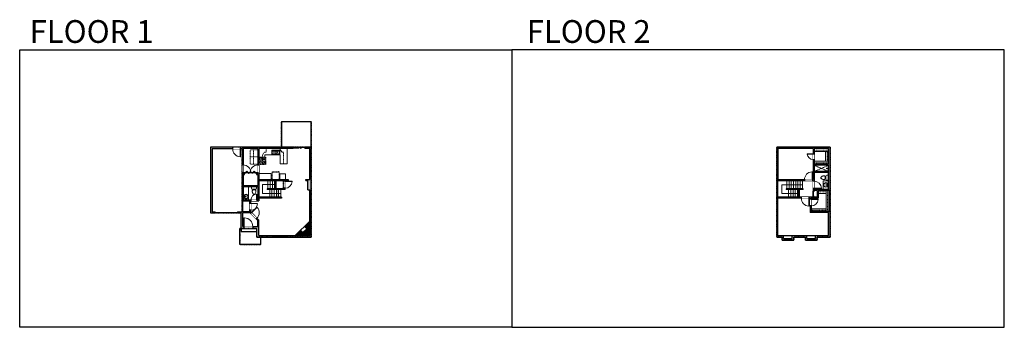
# Model space of a CAD drawing. Units: inches. Extents: x 124 to 4124, y -2728 to -1480.
import ezdxf

# ---------------------------------------------------------------- set-up
doc = ezdxf.new("R2010")
doc.units = ezdxf.units.IN
doc.linetypes.add('Dash', pattern=[0.23622, 0.11811, -0.11811])
doc.layers.get('0').update_dxf_attribs({"color": 255})
doc.layers.get('Defpoints').update_dxf_attribs({"color": 6, "linetype": 'Dash'})
for name, color, linetype, lineweight in [('A-DOOR&WINDOWS', 4, 'Continuous', 9), ('A-OBJECT', 2, 'Continuous', 9), ('A-STAIRS', 1, 'Continuous', 15)]:
    doc.layers.add(name, color=color, linetype=linetype, lineweight=lineweight)
doc.layers.add('A-WALL', color=252, linetype='Continuous')
doc.styles.get("Standard").update_dxf_attribs({"font": 'arial.ttf'})

# ---------------------------------------------------------------- blocks, each defined once
blk = doc.blocks.new('*U170')
blk.add_wipeout([(0, 30), (0, -195), (991, -195), (991, 30)]).dxf.layer = 'A-DOOR&WINDOWS'
at = {"color": 0, "linetype": 'ByBlock', "lineweight": -2, "transparency": 33554687}
blk.add_lwpolyline([(51, 989), (0, 989), (0, 0), (51, 0)], close=True, dxfattribs=at)
blk.add_arc((0, 0), 991, 0, 86.82115, dxfattribs=at)
at = {"layer": 'A-WALL', "transparency": 33554687}
for points in [[(0, 0), (0, -165)], [(991, 0), (991, -165)]]:
    blk.add_lwpolyline(points, dxfattribs=at)
blk = doc.blocks.new('*U76')
at = {"layer": 'A-OBJECT', "linetype": 'ByBlock', "lineweight": -2}
for p, q in [((-10, 162), (-10, 51)), ((10, 162), (10, 51))]:
    blk.add_line(p, q, dxfattribs=at)
for centre, radius, start, end in [((0, 0), 241, 90, 270), ((0, 0), 201, 165.30711, 14.69289), ((-95, 19), 105, 120.79274, 162.19039), ((0, -318), 452, 91.20673, 109.20864), ((-51, 162), 12.7, 360, 180), ((-51, 162), 12.7, 180, 360), ((0, 0), 20.6, 360, 180), ((0, 162), 9.52, 360, 180), ((0, 51), 9.52, 180, 360), ((0, 0), 241, 270, 90), ((0, -318), 452, 70.79136, 88.79327), ((51, 162), 12.7, 0, 180), ((51, 162), 12.7, 180, 360), ((95, 19), 105, 17.80961, 59.20726), ((0, 0), 20.6, 180, 360)]:
    blk.add_arc(centre, radius, start, end, dxfattribs=at)
blk = doc.blocks.new('blocks$0$Toilet-Domestic-2D - Toilet-Domestic-2D-1228486-SUBSTRUCTURE Copy 1')
at = {"layer": 'A-OBJECT', "color": 0, "linetype": 'ByBlock', "lineweight": -2}
for p, q in [((-253, 0), (-253, 196)), ((-186, 545), (-190, 495)), ((-190, 495), (-188, 469)), ((-188, 469), (-184, 444)), ((-172, 596), (-186, 545)), ((-184, 444), (-177, 418)), ((-177, 418), (-163, 393)), ((-154, 647), (-172, 596)), ((-163, 393), (-132, 368)), ((-159, 291), (159, 291)), ((-130, 698), (-154, 647)), ((-132, 368), (-97, 355)), ((-123, 291), (-132, 368)), ((-95, 749), (-130, 698)), ((-97, 355), (-25, 342)), ((-70, 774), (-95, 749)), ((-48, 787), (-70, 774)), ((-13, 799), (-48, 787)), ((-25, 342), (25, 342)), ((13, 799), (-13, 799)), ((48, 787), (13, 799)), ((25, 342), (97, 355)), ((70, 774), (48, 787)), ((95, 749), (70, 774)), ((130, 698), (95, 749)), ((97, 355), (132, 368)), ((123, 291), (132, 368)), ((154, 647), (130, 698)), ((132, 368), (163, 393)), ((172, 596), (154, 647)), ((163, 393), (177, 418)), ((186, 545), (172, 596)), ((177, 418), (184, 444)), ((184, 444), (188, 469)), ((190, 495), (186, 545)), ((188, 469), (190, 495)), ((253, 196), (253, 0))]:
    blk.add_line(p, q, dxfattribs=at)
blk.add_lwpolyline([(253, 0), (-253, 0)], dxfattribs=at)
for centre, start, end in [((-159, 196), 90, 180), ((159, 196), 0, 90)]:
    blk.add_arc(centre, 94.6, start, end, dxfattribs=at)
blk = doc.blocks.new('blocks$0$Sink Kitchen-Double - 42_ x 21_-1225552-SUBSTRUCTURE Copy 1')
at = {"layer": 'A-OBJECT', "color": 0, "linetype": 'ByBlock', "lineweight": -2}
for p, q in [((533.4, 0), (-533.4, 0)), ((-533.4, 0), (-533.4, -533.4)), ((533.4, -533.4), (533.4, 0)), ((-533.4, -533.4), (533.4, -533.4)), ((-495.3, -165.1), (-495.3, -444.5)), ((-69.85, -114.3), (-444.5, -114.3)), ((-444.5, -495.3), (-69.85, -495.3)), ((-19.05, -165.1), (-19.05, -444.5)), ((-12.7, -57.15), (-12.7, -254)), ((12.7, -57.15), (12.7, -254)), ((19.05, -165.1), (19.05, -444.5)), ((444.5, -114.3), (69.85, -114.3)), ((69.85, -495.3), (444.5, -495.3)), ((495.3, -444.5), (495.3, -165.1))]:
    blk.add_line(p, q, dxfattribs=at)
for centre, radius, start, end in [((-444.5, -165.1), 50.8, 90, 180), ((-444.5, -444.5), 50.8, 180, 270), ((-247.65, -304.8), 25.4, 0, 180), ((-247.65, -304.8), 25.4, 180, 0), ((-101.6, -57.15), 25.4, 0, 180), ((-101.6, -57.15), 25.4, 180, 0), ((-69.85, -165.1), 50.8, 0, 90), ((-69.85, -444.5), 50.8, 270, 0), ((0, -57.15), 12.7, 0, 180), ((0, -254), 12.7, 180, 0), ((69.85, -165.1), 50.8, 90, 180), ((69.85, -444.5), 50.8, 180, 270), ((101.6, -57.15), 25.4, 0, 180), ((101.6, -57.15), 25.4, 180, 0), ((247.65, -304.8), 25.4, 0, 180), ((247.65, -304.8), 25.4, 180, 0), ((444.5, -165.1), 50.8, 0, 90), ((444.5, -444.5), 50.8, 270, 0)]:
    blk.add_arc(centre, radius, start, end, dxfattribs=at)
blk = doc.blocks.new('*U227')
at = {"layer": 'A-OBJECT', "color": 0, "linetype": 'ByBlock', "lineweight": -2}
for p, q in [((384, 54), (-295, 54)), ((-295, 54), (-295, -601)), ((384, 54), (384, -601)), ((-295, -543), (384, -543)), ((-295, -601), (384, -601))]:
    blk.add_line(p, q, dxfattribs=at)
at = {"layer": 'A-OBJECT', "color": 252, "linetype": 'Continuous', "lineweight": -2}
for p, q in [((-184, -58), (-226, -17)), ((-184, -194), (-226, -236)), ((-167, -340), (-199, -309)), ((-167, -442), (-199, -473)), ((-66, -340), (-35, -309)), ((-66, -442), (-35, -473)), ((-49, -58), (-7, -17)), ((-49, -194), (-7, -236)), ((149, -75), (118, -44)), ((149, -177), (118, -208)), ((155, -340), (124, -309)), ((155, -442), (124, -473)), ((251, -75), (282, -44)), ((251, -177), (282, -208)), ((257, -340), (288, -309)), ((257, -442), (288, -473))]:
    blk.add_line(p, q, dxfattribs=at)
at = {"layer": 'A-OBJECT', "color": 0, "linetype": 'Continuous', "lineweight": -2}
for p, q in [((-117, -126), (-117, -126)), ((-117, -391), (-117, -391)), ((200, -126), (200, -126)), ((206, -391), (206, -391))]:
    blk.add_line(p, q, dxfattribs=at)
for centre, radius in [((-117, -126), 121), ((-117, -391), 91), ((200, -126), 91), ((206, -391), 91), ((150, -572), 23.4), ((208, -572), 23.4), ((267, -572), 23.4), ((326, -572), 23.4)]:
    blk.add_circle(centre, radius, dxfattribs=at)
at = {"layer": 'A-OBJECT', "color": 250, "linetype": 'Continuous', "lineweight": -2}
for centre, radius in [((-117, -126), 107), ((-117, -391), 80.2), ((200, -126), 80.2), ((206, -391), 80.2)]:
    blk.add_circle(centre, radius, dxfattribs=at)
blk = doc.blocks.new('*U80')
at = {"layer": 'A-OBJECT', "linetype": 'Dash'}
for p, q in [((0, -13), (29.1, -13)), ((29.1, -13), (58.2, -13))]:
    blk.add_line(p, q, dxfattribs=at)
at = {"layer": 'A-OBJECT', "color": 0, "linetype": 'ByBlock', "lineweight": -2, "transparency": 33554687}
for points in [[(0, -31.3), (0, 0), (29.1, 0), (29.1, -31.3)], [(29.1, -31.3), (29.1, 0), (58.2, 0), (58.2, -31.3)]]:
    blk.add_lwpolyline(points, close=True, dxfattribs=at)
blk = doc.blocks.new('*U228')
blk.add_wipeout([(0, 30), (0, -360), (1486, -360), (1486, 30)]).dxf.layer = 'A-DOOR&WINDOWS'
at = {"color": 0, "linetype": 'ByBlock', "lineweight": -2, "transparency": 33554687}
blk.add_lwpolyline([(51, 1485), (0, 1485), (0, 0), (51, 0)], close=True, dxfattribs=at)
blk.add_arc((0, 0), 1486, 0, 86.82115, dxfattribs=at)
at = {"layer": 'A-WALL', "transparency": 33554687}
for points in [[(0, 0), (0, -330)], [(1486, 0), (1486, -330)]]:
    blk.add_lwpolyline(points, dxfattribs=at)
blk = doc.blocks.new('*U172')
blk.add_wipeout([(0, 30), (0, -195), (1321, -195), (1321, 30)]).dxf.layer = 'A-DOOR&WINDOWS'
at = {"color": 0, "linetype": 'ByBlock', "lineweight": -2, "transparency": 33554687}
blk.add_lwpolyline([(51, 1319), (0, 1319), (0, 0), (51, 0)], close=True, dxfattribs=at)
blk.add_arc((0, 0), 1321, 0, 86.82115, dxfattribs=at)
at = {"layer": 'A-WALL', "transparency": 33554687}
for points in [[(0, 0), (0, -165)], [(1321, 0), (1321, -165)]]:
    blk.add_lwpolyline(points, dxfattribs=at)
blk = doc.blocks.new('*U173')
blk.add_wipeout([(0, 30), (0, -195), (1156, -195), (1156, 30)]).dxf.layer = 'A-DOOR&WINDOWS'
at = {"color": 0, "linetype": 'ByBlock', "lineweight": -2, "transparency": 33554687}
blk.add_lwpolyline([(51, 1154), (0, 1154), (0, 0), (51, 0)], close=True, dxfattribs=at)
blk.add_arc((0, 0), 1156, 0, 86.82115, dxfattribs=at)
at = {"layer": 'A-WALL', "transparency": 33554687}
for points in [[(0, 0), (0, -165)], [(1156, 0), (1156, -165)]]:
    blk.add_lwpolyline(points, dxfattribs=at)
blk = doc.blocks.new('*U58')
at = {"color": 252}
blk.add_wipeout([(-5, 60), (1, 60), (1, 0), (-5, 0)], dxfattribs=at)
at = {"color": 4}
for points in [[(1, 57), (-1.3, 57), (-1.3, 57), (-2.7, 57), (-2.7, 57), (-5, 57), (-5, 60), (1, 60)], [(1, 3), (-1.3, 3), (-1.3, 3), (-2.7, 3), (-2.7, 3), (-5, 3), (-5, 0), (1, 0)]]:
    blk.add_lwpolyline(points, close=True, dxfattribs=at)
at = {"color": 9}
for points in [[(-5, 3), (-5, 57)], [(1, 3), (1, 57)]]:
    blk.add_lwpolyline(points, dxfattribs=at)
blk.add_lwpolyline([(-2, 3), (-2, 57), (-2, 57), (-2, 3)], close=True, dxfattribs=at)
blk = doc.blocks.new('*U230')
at = {"layer": 'A-OBJECT', "color": 0, "linetype": 'ByBlock', "lineweight": -2, "ltscale": 0.8}
for p, q in [((437, -669), (1163, -669)), ((1126, -639), (1143, -686)), ((1163, -632), (1163, -682))]:
    blk.add_line(p, q, dxfattribs=at)
blk.add_lwpolyline([(437, -702), (1163, -702), (1163, 118), (437, 118)], close=True, dxfattribs=at)
blk.add_lwpolyline([(538, -702), (538, -736), (504, -736), (504, -702)], dxfattribs=at)
for centre, radius in [((1144, -632), 19), ((1144, -632), 3), ((1153, -682), 10), ((1153, -682), 3)]:
    blk.add_circle(centre, radius, dxfattribs=at)
blk = doc.blocks.new('*U56')
at = {"color": 252}
blk.add_wipeout([(-5, 42), (1, 42), (1, 0), (-5, 0)], dxfattribs=at)
at = {"color": 4}
for points in [[(1, 39), (-1.3, 39), (-1.3, 39), (-2.7, 39), (-2.7, 39), (-5, 39), (-5, 42), (1, 42)], [(1, 3), (-1.3, 3), (-1.3, 3), (-2.7, 3), (-2.7, 3), (-5, 3), (-5, 0), (1, 0)]]:
    blk.add_lwpolyline(points, close=True, dxfattribs=at)
at = {"color": 9}
for points in [[(-5, 3), (-5, 39)], [(1, 3), (1, 39)]]:
    blk.add_lwpolyline(points, dxfattribs=at)
blk.add_lwpolyline([(-2, 3), (-2, 39), (-2, 39), (-2, 3)], close=True, dxfattribs=at)
blk = doc.blocks.new('*U51')
at = {"color": 252}
blk.add_wipeout([(-5, 36), (1, 36), (1, 0), (-5, 0)], dxfattribs=at)
at = {"color": 4}
for points in [[(1, 33), (-1.3, 33), (-1.3, 33), (-2.7, 33), (-2.7, 33), (-5, 33), (-5, 36), (1, 36)], [(1, 3), (-1.3, 3), (-1.3, 3), (-2.7, 3), (-2.7, 3), (-5, 3), (-5, 0), (1, 0)]]:
    blk.add_lwpolyline(points, close=True, dxfattribs=at)
at = {"color": 9}
for points in [[(-5, 3), (-5, 33)], [(1, 3), (1, 33)]]:
    blk.add_lwpolyline(points, dxfattribs=at)
blk.add_lwpolyline([(-2, 3), (-2, 33), (-2, 33), (-2, 3)], close=True, dxfattribs=at)
blk = doc.blocks.new('*U233')
at = {"color": 0, "linetype": 'ByBlock', "lineweight": -2, "transparency": 33554687}
for points in [[(9902.2, -29.8), (9905.5, -29.8)], [(9902.2, -70), (9905.5, -70)]]:
    blk.add_lwpolyline(points, dxfattribs=at)
for points in [[(9905.5, -45), (9912.6, -37.9), (9905, -30.3), (9905.5, -29.8), (9913.6, -37.9), (9906, -45.5)], [(9905.5, -54.8), (9912.6, -61.9), (9905, -69.5), (9905.5, -70), (9913.6, -61.9), (9906, -54.3)]]:
    blk.add_lwpolyline(points, close=True, dxfattribs=at)
blk = doc.blocks.new('*U234')
blk.add_wipeout([(0, 30), (0, -319), (1321, -319), (1321, 30)]).dxf.layer = 'A-DOOR&WINDOWS'
at = {"color": 0, "linetype": 'ByBlock', "lineweight": -2, "transparency": 33554687}
blk.add_lwpolyline([(51, 1319), (0, 1319), (0, 0), (51, 0)], close=True, dxfattribs=at)
blk.add_arc((0, 0), 1321, 0, 86.82115, dxfattribs=at)
at = {"layer": 'A-WALL', "transparency": 33554687}
for points in [[(0, 0), (0, -289)], [(1321, 0), (1321, -289)]]:
    blk.add_lwpolyline(points, dxfattribs=at)
blk = doc.blocks.new('*U74')
at = {"layer": 'A-DOOR&WINDOWS', "color": 0, "linetype": 'ByBlock', "lineweight": -2, "transparency": 33554687}
for points in [[(3, 0), (0, 0), (0, 4), (3, 4)], [(93, 2), (93, 0), (3, 0), (3, 2)], [(96, 0), (93, 0), (93, 4), (96, 4)]]:
    blk.add_lwpolyline(points, close=True, dxfattribs=at)
at = {"layer": 'A-WALL', "color": 0, "linetype": 'ByBlock', "lineweight": -2, "transparency": 33554687}
blk.add_line((0, 4), (0, 0), dxfattribs=at)
blk = doc.blocks.new('*U168')
blk.add_wipeout([(0, 30), (0, -195), (1238, -195), (1238, 30)]).dxf.layer = 'A-DOOR&WINDOWS'
at = {"color": 0, "linetype": 'ByBlock', "lineweight": -2, "transparency": 33554687}
blk.add_lwpolyline([(51, 1237), (0, 1237), (0, 0), (51, 0)], close=True, dxfattribs=at)
blk.add_arc((0, 0), 1238, 0, 86.82115, dxfattribs=at)
at = {"layer": 'A-WALL', "transparency": 33554687}
for points in [[(0, 0), (0, -165)], [(1238, 0), (1238, -165)]]:
    blk.add_lwpolyline(points, dxfattribs=at)
blk = doc.blocks.new('*U235')
at = {"layer": 'A-OBJECT', "color": 0, "linetype": 'ByBlock', "lineweight": -2, "transparency": 33554687}
blk.add_lwpolyline([(0, 0), (84, 0), (84, -17.1), (0, -17.1)], close=True, dxfattribs=at)
at = {"layer": 'A-OBJECT', "color": 0, "linetype": 'Dash', "lineweight": -2, "transparency": 33554687}
blk.add_lwpolyline([(84, -8.5), (0, -8.5)], dxfattribs=at)
blk = doc.blocks.new('*U236')
at = {"layer": 'A-OBJECT', "color": 0, "linetype": 'ByBlock', "lineweight": -2, "transparency": 33554687}
blk.add_lwpolyline([(0, 0), (56.2, 0), (56.2, -17.1), (0, -17.1)], close=True, dxfattribs=at)
at = {"layer": 'A-OBJECT', "color": 0, "linetype": 'Dash', "lineweight": -2, "transparency": 33554687}
blk.add_lwpolyline([(56.2, -8.5), (0, -8.5)], dxfattribs=at)
blk = doc.blocks.new('*U237')
at = {"layer": 'A-OBJECT', "color": 0, "linetype": 'ByBlock', "lineweight": -2, "transparency": 33554687}
blk.add_lwpolyline([(0, 0), (122.6, 0), (122.6, -17.1), (0, -17.1)], close=True, dxfattribs=at)
at = {"layer": 'A-OBJECT', "color": 0, "linetype": 'Dash', "lineweight": -2, "transparency": 33554687}
blk.add_lwpolyline([(122.6, -8.5), (0, -8.5)], dxfattribs=at)
blk = doc.blocks.new('*U238')
at = {"layer": 'A-OBJECT', "color": 0, "linetype": 'ByBlock', "lineweight": -2, "transparency": 33554687}
blk.add_lwpolyline([(0, 0), (86.5, 0), (86.5, -17.1), (0, -17.1)], close=True, dxfattribs=at)
at = {"layer": 'A-OBJECT', "color": 0, "linetype": 'Dash', "lineweight": -2, "transparency": 33554687}
blk.add_lwpolyline([(86.5, -8.5), (0, -8.5)], dxfattribs=at)
blk = doc.blocks.new('*U239')
at = {"layer": 'A-OBJECT', "color": 0, "linetype": 'ByBlock', "lineweight": -2, "transparency": 33554687}
blk.add_lwpolyline([(0, 0), (45.9, 0), (45.9, -17.1), (0, -17.1)], close=True, dxfattribs=at)
at = {"layer": 'A-OBJECT', "color": 0, "linetype": 'Dash', "lineweight": -2, "transparency": 33554687}
blk.add_lwpolyline([(45.9, -8.5), (0, -8.5)], dxfattribs=at)
blk = doc.blocks.new('shower')
at = {"color": 0, "linetype": 'ByBlock', "lineweight": -2, "ltscale": 10, "transparency": 33554687}
for p, q in [((-2, 0), (2, 0)), ((-2, 0), (-2, 0)), ((2, 0), (2, 0)), ((-2, 0), (2, 0)), ((0, -18), (0, 0)), ((0, -18), (0, 0)), ((0, -19), (0, -19))]:
    blk.add_line(p, q, dxfattribs=at)
for radius, start, end in [(2.97, 97.617, 82.383), (0.394, 180, 0)]:
    blk.add_arc((0, -18), radius, start, end, dxfattribs=at)
blk = doc.blocks.new('*U53')
at = {"color": 252}
blk.add_wipeout([(-5, 30), (1, 30), (1, 0), (-5, 0)], dxfattribs=at)
at = {"color": 4}
for points in [[(1, 27), (-1.3, 27), (-1.3, 27), (-2.7, 27), (-2.7, 27), (-5, 27), (-5, 30), (1, 30)], [(1, 3), (-1.3, 3), (-1.3, 3), (-2.7, 3), (-2.7, 3), (-5, 3), (-5, 0), (1, 0)]]:
    blk.add_lwpolyline(points, close=True, dxfattribs=at)
at = {"color": 9}
for points in [[(-5, 3), (-5, 27)], [(1, 3), (1, 27)]]:
    blk.add_lwpolyline(points, dxfattribs=at)
blk.add_lwpolyline([(-2, 3), (-2, 27), (-2, 27), (-2, 3)], close=True, dxfattribs=at)
blk = doc.blocks.new('*U84')
at = {"layer": 'A-DOOR&WINDOWS', "transparency": 33554687}
blk.add_hatch(color=9, dxfattribs=at).paths.add_polyline_path([(14, 12.2), (14, 13.2), (11, 12.7)], flags=0)
at = {"layer": 'A-DOOR&WINDOWS', "color": 9, "transparency": 33554687}
for p, q in [((14, 13.2), (11, 12.7)), ((23, 12.7), (11, 12.7)), ((11, 12.7), (14, 12.2)), ((14, 12.2), (14, 13.2))]:
    blk.add_line(p, q, dxfattribs=at)
at = {"layer": 'A-DOOR&WINDOWS', "color": 0, "linetype": 'ByBlock', "lineweight": -2, "transparency": 33554687}
for points in [[(-53.3, 9.9), (-53.3, 6.6), (0, 6.6), (0, 9.9)], [(0, 6.6), (0, 3.2), (53.3, 3.2), (53.3, 6.6)]]:
    blk.add_lwpolyline(points, close=True, dxfattribs=at)
at = {"layer": 'A-WALL', "transparency": 33554687}
for points in [[(-53.3, 2.1), (-53.3, 11)], [(53.3, 2.1), (53.3, 11)]]:
    blk.add_lwpolyline(points, dxfattribs=at)
blk = doc.blocks.new('*U243')
at = {"color": 0, "linetype": 'ByBlock', "lineweight": -2}
for p, q in [((-22.1, 35.7), (52.6, 35.7)), ((52.6, 0), (0, 0)), ((52.6, 35.7), (52.6, 0))]:
    blk.add_line(p, q, dxfattribs=at)
at = {"color": 0, "linetype": 'ByBlock', "lineweight": -2, "transparency": 33554687}
blk.add_lwpolyline([(3.5, 2.7), (0, 0), (3.5, -2.7)], dxfattribs=at)
blk = doc.blocks.new('*U244')
at = {"color": 0, "linetype": 'ByBlock', "lineweight": -2}
for p, q in [((-16.4, 35.7), (66.4, 35.7)), ((66.4, 0), (0, 0)), ((66.4, 35.7), (66.4, 0))]:
    blk.add_line(p, q, dxfattribs=at)
at = {"color": 0, "linetype": 'ByBlock', "lineweight": -2, "transparency": 33554687}
blk.add_lwpolyline([(3.5, 2.7), (0, 0), (3.5, -2.7)], dxfattribs=at)

msp = doc.modelspace()

# ---------------------------------------------------------------- hatches: boundary and pattern name
at = {"layer": 'A-OBJECT'}
h = msp.add_hatch(dxfattribs=at)
h.set_pattern_fill('ANSI31', color=256)
h.paths.add_polyline_path([(1302.2, -2297.1), (1280.4, -2318.9), (1289.9, -2328.4), (1274.7, -2343.6), (1265.2, -2334.1), (1243.5, -2355.8), (1302.2, -2355.8)])
at = {"layer": 'A-WALL'}
h = msp.add_hatch(color=256, dxfattribs=at)
h.dxf.hatch_style = 1
h.paths.add_polyline_path([(1308.2, -1996.8), (1282.5, -1996.8), (1282.5, -2000.8), (1282.5, -2002.8), (1302.2, -2002.8), (1302.2, -2128.7), (1286, -2128.7), (1286, -2132.7), (1294.1, -2132.7), (1294.1, -2169.6), (1302.2, -2169.6), (1302.2, -2355.8), (1095.9, -2355.8), (1095.9, -2293.3), (1087.8, -2285.2), (1085, -2288), (1091.9, -2294.9), (1091.9, -2319.3), (1071.1, -2319.3), (1071.1, -2327.3), (1087.9, -2327.3), (1087.9, -2361.8), (1308.2, -2361.8)])
h.paths.add_polyline_path([(989.3, -1996.8), (899.5, -1996.8), (899.5, -2263.9), (915.4, -2263.9), (915.4, -2258.9), (905.5, -2258.9), (905.5, -2003.8), (989.3, -2003.8)])
h.paths.add_polyline_path([(1234.5, -1996.8), (1021.3, -1996.8), (1021.3, -2003.8), (1027.4, -2003.8), (1027.4, -2068.7), (1031.4, -2068.7), (1031.4, -2002.8), (1091.9, -2002.8), (1091.9, -2068.7), (1095.9, -2068.7), (1095.9, -2002.8), (1234.5, -2002.8)])
h.paths.add_polyline_path([(1214.6, -2128.7), (1095.9, -2128.7), (1095.9, -2100.7), (1091.9, -2100.7), (1091.9, -2104.3), (1086.1, -2104.3), (1086.1, -2108.3), (1091.9, -2108.3), (1091.9, -2132.7), (1091.9, -2152.5), (1031.4, -2152.5), (1031.4, -2132.7), (1031.4, -2108.3), (1036.9, -2108.3), (1036.9, -2104.3), (1031.4, -2104.3), (1031.4, -2100.7), (1027.4, -2100.7), (1027.4, -2258.9), (1011.4, -2258.9), (1011.4, -2263.9), (1023.2, -2263.9), (1023.2, -2327.3), (1035.1, -2327.3), (1035.1, -2319.3), (1031.2, -2319.3), (1031.2, -2263.9), (1060.9, -2263.9), (1062.4, -2265.4), (1065.2, -2262.5), (1062.5, -2259.9), (1062.5, -2252.8), (1058.5, -2252.8), (1058.5, -2259.9), (1031.2, -2259.9), (1031.2, -2215.2), (1058.5, -2215.2), (1058.5, -2224.8), (1062.5, -2224.8), (1062.5, -2215.2), (1063.6, -2215.2), (1063.6, -2211.2), (1031.4, -2211.2), (1031.4, -2156.5), (1091.9, -2156.5), (1091.9, -2211.2), (1087.6, -2211.2), (1087.6, -2215.2), (1095.9, -2215.2), (1095.9, -2132.7), (1162.6, -2132.7), (1162.6, -2169.3), (1202.4, -2169.3), (1202.4, -2163.3), (1198.4, -2163.3), (1198.4, -2165.3), (1166.6, -2165.3), (1166.6, -2132.7), (1198.4, -2132.7), (1198.4, -2135.3), (1202.4, -2135.3), (1202.4, -2132.7), (1214.6, -2132.7)])
h = msp.add_hatch(color=256, dxfattribs=at)
h.dxf.hatch_style = 1
h.paths.add_polyline_path([(3416.2, -1996.8), (3200, -1996.8), (3200, -2361.8), (3221.4, -2361.8), (3221.4, -2374), (3268.6, -2374), (3268.6, -2361.8), (3316.1, -2361.8), (3316.1, -2374), (3363.3, -2374), (3363.3, -2361.8), (3416.2, -2361.8)])
h.paths.add_polyline_path([(3410.2, -2168.2), (3351.2, -2168.2), (3351.2, -2164.8), (3347.2, -2164.8), (3347.2, -2175.1), (3351.2, -2175.1), (3351.2, -2172.2), (3364, -2172.2), (3364, -2200.2), (3351.2, -2200.2), (3351.2, -2196.4), (3347.2, -2196.4), (3347.2, -2200.2), (3331.6, -2200.2), (3331.6, -2204.2), (3335.4, -2204.2), (3335.4, -2207.5), (3339.4, -2207.5), (3339.4, -2204.2), (3368, -2204.2), (3368, -2172.2), (3412.2, -2172.2), (3412.2, -2258.4), (3339.4, -2258.4), (3339.4, -2235.5), (3335.4, -2235.5), (3335.4, -2262.4), (3410.2, -2262.4), (3410.2, -2355.8), (3357.3, -2355.8), (3357.3, -2368), (3322.1, -2368), (3322.1, -2355.8), (3262.6, -2355.8), (3262.6, -2368), (3227.4, -2368), (3227.4, -2355.8), (3204, -2355.8), (3204, -2204.2), (3299.6, -2204.2), (3299.6, -2200.2), (3204, -2200.2), (3204, -2132.7), (3312.2, -2132.7), (3312.2, -2128.7), (3204, -2128.7), (3204, -2002.8), (3347.2, -2002.8), (3347.2, -2023.4), (3351.2, -2023.4), (3351.2, -2002.8), (3410.2, -2002.8), (3410.2, -2066.3), (3351.2, -2066.3), (3351.2, -2047.4), (3347.2, -2047.4), (3347.2, -2128.7), (3344.2, -2128.7), (3344.2, -2132.7), (3347.2, -2132.7), (3347.2, -2134.8), (3351.2, -2134.8), (3351.2, -2070.3), (3410.2, -2070.3)], flags=16)
h.paths.add_polyline_path([(3410.2, -2098.3), (3351.2, -2098.3), (3351.2, -2095.6), (3410.2, -2095.6)], flags=0)

# ---------------------------------------------------------------- linework, layer by layer
at = {"layer": 'A-OBJECT'}
for p, q in [((1120.1, -2037.5), (1095.9, -2037.5)), ((1125.7, -2017.1), (1118.3, -2017.1)), ((1182.1, -2028.3), (1120.1, -2028.3)), ((1120.1, -2028.3), (1120.1, -2037.5)), ((1182.1, -2064.6), (1182.1, -2028.3)), ((1211.2, -2002.8), (1211.2, -2064.6)), ((1211.2, -2064.6), (1182.1, -2064.6)), ((1302.2, -2297.1), (1243.5, -2355.8))]:
    msp.add_line(p, q, dxfattribs=at)
at = {"layer": 'A-OBJECT', "linetype": 'Dash'}
msp.add_line((1196.3, -2017.1), (1196.3, -2064.6), dxfattribs=at)
at = {"layer": 'A-OBJECT'}
for points in [[(1095.9, -2128.7), (1146.1, -2128.7), (1146.1, -2103.7), (1095.9, -2103.7)], [(3410.2, -2168.2), (3388.6, -2168.2), (3388.6, -2133.2), (3410.2, -2133.2)], [(1265.2, -2334.1), (1280.4, -2318.9), (1289.9, -2328.4), (1274.7, -2343.6)]]:
    msp.add_lwpolyline(points, close=True, dxfattribs=at)
at = {"layer": 'A-STAIRS'}
for p, q in [((1132.7, -2165.3), (1132.7, -2132.7)), ((1141.7, -2165.3), (1141.7, -2132.7)), ((1150.7, -2165.3), (1150.7, -2132.7)), ((1159.7, -2165.3), (1159.7, -2132.7)), ((3240.7, -2165.3), (3240.7, -2132.7)), ((3249.7, -2165.3), (3249.7, -2132.7)), ((3258.7, -2165.3), (3258.7, -2132.7)), ((3267.7, -2165.3), (3267.7, -2132.7)), ((3276.7, -2165.3), (3276.7, -2132.7)), ((3285.7, -2165.3), (3285.7, -2132.7)), ((3294.7, -2165.3), (3294.7, -2132.7)), ((3303.7, -2165.3), (3303.7, -2132.7)), ((1139.7, -2200.2), (1139.7, -2169.3)), ((1148.7, -2200.2), (1148.7, -2169.3)), ((1157.7, -2200.2), (1157.7, -2169.3)), ((1166.7, -2200.2), (1166.7, -2169.3)), ((1175.7, -2200.2), (1175.7, -2169.3)), ((1184.7, -2200.2), (1184.7, -2169.3)), ((3247.7, -2200.2), (3247.7, -2169.3)), ((3256.7, -2200.2), (3256.7, -2169.3)), ((3265.7, -2200.2), (3265.7, -2169.3)), ((3274.7, -2200.2), (3274.7, -2169.3)), ((3283.7, -2200.2), (3283.7, -2169.3))]:
    msp.add_line(p, q, dxfattribs=at)
at = {"layer": 'A-WALL'}
for p, q in [((1188.2, -1892.8), (1308.2, -1892.8)), ((1308.2, -1996.8), (1308.2, -1892.8)), ((899.5, -1996.8), (899.5, -2263.9)), ((1234.5, -1996.8), (899.5, -1996.8)), ((1308.2, -1996.8), (1282.5, -1996.8)), ((1308.2, -2361.8), (1308.2, -1996.8)), ((3416.2, -1996.8), (3200, -1996.8)), ((3200, -1996.8), (3200, -2361.8)), ((3416.2, -2361.8), (3416.2, -1996.8)), ((905.5, -2003.8), (905.5, -2258.9)), ((1027.4, -2003.8), (905.5, -2003.8)), ((1027.4, -2002.8), (1027.4, -2255.9)), ((1031.4, -2002.8), (1031.4, -2104.3)), ((1091.9, -2002.8), (1031.4, -2002.8)), ((1091.9, -2002.8), (1091.9, -2104.3)), ((1095.9, -2002.8), (1095.9, -2128.7)), ((1234.5, -2002.8), (1095.9, -2002.8)), ((1302.2, -2002.8), (1282.5, -2002.8)), ((1302.2, -2128.7), (1302.2, -2002.8)), ((3204, -2002.8), (3204, -2128.7)), ((3347.2, -2002.8), (3204, -2002.8)), ((3347.2, -2002.8), (3347.2, -2128.7)), ((3410.2, -2002.8), (3351.2, -2002.8)), ((3351.2, -2002.8), (3351.2, -2066.3)), ((3410.2, -2066.3), (3410.2, -2002.8)), ((3410.2, -2066.3), (3351.2, -2066.3)), ((3410.2, -2070.3), (3351.2, -2070.3)), ((3351.2, -2070.3), (3351.2, -2168.2)), ((3410.2, -2168.2), (3410.2, -2070.3)), ((1031.4, -2104.3), (1036.9, -2104.3)), ((1031.4, -2108.3), (1036.9, -2108.3)), ((1031.4, -2108.3), (1031.4, -2132.7)), ((1086.1, -2104.3), (1091.9, -2104.3)), ((1086.1, -2108.3), (1091.9, -2108.3)), ((1091.9, -2108.3), (1091.9, -2132.7)), ((1031.4, -2132.7), (1031.4, -2152.5)), ((1031.4, -2152.5), (1091.9, -2152.5)), ((1031.4, -2156.5), (1091.9, -2156.5)), ((1031.4, -2156.5), (1031.4, -2211.2)), ((1091.9, -2132.7), (1091.9, -2152.5)), ((1091.9, -2156.5), (1091.9, -2211.2)), ((1095.9, -2128.7), (1214.6, -2128.7)), ((1095.9, -2132.7), (1162.6, -2132.7)), ((1095.9, -2132.7), (1095.9, -2215.2)), ((1162.6, -2169.3), (1162.6, -2132.7)), ((1166.6, -2165.3), (1166.6, -2132.7)), ((1166.6, -2132.7), (1198.4, -2132.7)), ((1198.4, -2165.3), (1198.4, -2132.7)), ((1202.4, -2169.3), (1202.4, -2132.7)), ((1202.4, -2132.7), (1214.6, -2132.7)), ((1214.6, -2128.7), (1214.6, -2132.7)), ((1286, -2132.7), (1286, -2128.7)), ((1286, -2128.7), (1302.2, -2128.7)), ((1286, -2132.7), (1294.1, -2132.7)), ((1294.1, -2169.6), (1294.1, -2132.7)), ((3204, -2128.7), (3347.2, -2128.7)), ((3204, -2132.7), (3347.2, -2132.7)), ((3204, -2200.2), (3204, -2132.7)), ((3347.2, -2132.7), (3347.2, -2200.2)), ((1129.8, -2165.3), (1129.8, -2169.3)), ((1162.6, -2165.3), (1129.8, -2165.3)), ((1202.4, -2169.3), (1129.8, -2169.3)), ((1198.4, -2165.3), (1166.6, -2165.3)), ((1294.1, -2169.6), (1302.2, -2169.6)), ((1302.2, -2355.8), (1302.2, -2169.6)), ((3306.5, -2165.3), (3237.9, -2165.3)), ((3237.9, -2165.3), (3237.9, -2169.3)), ((3287.3, -2169.3), (3237.9, -2169.3)), ((3287.3, -2169.3), (3287.3, -2200.2)), ((3306.5, -2169.3), (3291.3, -2169.3)), ((3291.3, -2169.3), (3291.3, -2200.2)), ((3306.5, -2169.3), (3306.5, -2165.3)), ((3410.2, -2168.2), (3351.2, -2168.2)), ((3351.2, -2172.2), (3351.2, -2175.1)), ((3364, -2172.2), (3351.2, -2172.2)), ((3351.2, -2196.4), (3351.2, -2200.2)), ((3364, -2172.2), (3364, -2200.2)), ((3412.2, -2172.2), (3368, -2172.2)), ((3368, -2172.2), (3368, -2204.2)), ((3412.2, -2258.4), (3412.2, -2172.2)), ((1031.2, -2215.2), (1058.5, -2215.2)), ((1031.2, -2259.9), (1031.2, -2215.2)), ((1031.4, -2211.2), (1091.9, -2211.2)), ((1062.5, -2215.2), (1095.9, -2215.2)), ((1187.6, -2200.2), (1095.9, -2200.2)), ((1187.6, -2204.2), (1095.9, -2204.2)), ((1187.6, -2200.2), (1187.6, -2204.2)), ((3347.2, -2200.2), (3204, -2200.2)), ((3204, -2355.8), (3204, -2204.2)), ((3335.4, -2204.2), (3204, -2204.2)), ((3335.4, -2204.2), (3335.4, -2262.4)), ((3368, -2204.2), (3339.4, -2204.2)), ((3339.4, -2204.2), (3339.4, -2258.4)), ((3364, -2200.2), (3351.2, -2200.2)), ((899.5, -2263.9), (915.4, -2263.9)), ((905.5, -2258.9), (915.4, -2258.9)), ((915.4, -2258.9), (915.4, -2263.9)), ((1011.4, -2263.9), (1011.4, -2258.9)), ((1011.4, -2258.9), (1027.4, -2258.9)), ((1011.4, -2263.9), (1023.2, -2263.9)), ((1023.2, -2327.3), (1023.2, -2263.9)), ((1058.5, -2259.9), (1031.2, -2259.9)), ((1031.2, -2319.3), (1031.2, -2263.9)), ((1060.9, -2263.9), (1031.2, -2263.9)), ((1060.9, -2263.9), (1091.9, -2294.9)), ((1095.9, -2293.3), (1062.5, -2259.9)), ((3410.2, -2262.4), (3335.4, -2262.4)), ((3412.2, -2258.4), (3339.4, -2258.4)), ((3410.2, -2355.8), (3410.2, -2262.4)), ((1031.2, -2319.3), (1091.9, -2319.3)), ((1091.9, -2319.3), (1091.9, -2294.9)), ((1095.9, -2355.8), (1095.9, -2293.3)), ((1023.2, -2327.3), (1087.9, -2327.3)), ((1023.2, -2327.3), (1023.2, -2338.6)), ((1023.2, -2338.6), (1087.9, -2338.6)), ((1087.9, -2361.8), (1087.9, -2327.3)), ((1095.9, -2355.8), (1302.2, -2355.8)), ((3204, -2355.8), (3227.4, -2355.8)), ((3227.4, -2368), (3227.4, -2355.8)), ((3227.4, -2355.8), (3262.6, -2355.8)), ((3262.6, -2368), (3262.6, -2355.8)), ((3262.6, -2355.8), (3322.1, -2355.8)), ((3322.1, -2368), (3322.1, -2355.8)), ((3322.1, -2355.8), (3357.3, -2355.8)), ((3357.3, -2368), (3357.3, -2355.8)), ((3357.3, -2355.8), (3410.2, -2355.8)), ((1103.9, -2391.4), (1017.9, -2391.4)), ((1087.9, -2361.8), (1308.2, -2361.8)), ((1103.9, -2391.4), (1103.9, -2361.8)), ((3200, -2361.8), (3221.4, -2361.8)), ((3221.4, -2374), (3221.4, -2361.8)), ((3221.4, -2374), (3268.6, -2374)), ((3227.4, -2368), (3262.6, -2368)), ((3268.6, -2361.8), (3316.1, -2361.8)), ((3268.6, -2374), (3268.6, -2361.8)), ((3316.1, -2374), (3316.1, -2361.8)), ((3316.1, -2374), (3363.3, -2374)), ((3322.1, -2368), (3357.3, -2368)), ((3363.3, -2374), (3363.3, -2361.8)), ((3363.3, -2361.8), (3416.2, -2361.8))]:
    msp.add_line(p, q, dxfattribs=at)
for points in [[(1234.5, -2002.8), (1234.5, -1996.8)], [(1282.5, -1996.8), (1282.5, -2002.8)]]:
    msp.add_lwpolyline(points, dxfattribs=at)
msp.add_lwpolyline([(3351.2, -2098.3), (3410.2, -2098.3), (3410.2, -2095.6), (3351.2, -2095.6)], close=True, dxfattribs=at)
at = {"layer": 'Defpoints', "color": 255, "linetype": 'Continuous', "elevation": 0}
for points in [[(124, -1602.6), (2124, -1602.6), (2124, -2727.6), (124, -2727.6)], [(2124, -2727.6), (4124, -2727.6), (4124, -1602.6), (2124, -1602.6)]]:
    msp.add_lwpolyline(points, close=True, dxfattribs=at)

# ---------------------------------------------------------------- block references
at = {"layer": 'A-DOOR&WINDOWS', "transparency": 33554687, "xscale": -0.4506616870520158, "yscale": 0.4506616870520158, "zscale": 0.4506616870520158, "rotation": 180}
msp.add_blockref('*U84', (1258.5, -1995.9), dxfattribs=at)
at = {"layer": 'A-DOOR&WINDOWS', "transparency": 33554687}
msp.add_blockref('*U74', (915.4, -2263.9), dxfattribs=at)
at = {"layer": 'A-OBJECT', "linetype": 'Dash', "rotation": 90}
msp.add_blockref('*U80', (1060.6, -2065.6), dxfattribs=at)
at = {"layer": 'A-OBJECT', "linetype": 'Dash', "xscale": -0.04312251059579213, "yscale": 0.04312251059579213, "zscale": 0.04312251059579213, "rotation": 90}
msp.add_blockref('*U227', (1098.3, -2050.2), dxfattribs=at)
at = {"layer": 'A-OBJECT', "transparency": 33554687, "xscale": 0.03021055810523225, "yscale": 0.03021055810523225, "zscale": 0.03021055810523225}
msp.add_blockref('blocks$0$Sink Kitchen-Double - 42_ x 21_-1225552-SUBSTRUCTURE Copy 1', (1164.8, -2009.1), dxfattribs=at)
at = {"layer": 'A-OBJECT', "xscale": 0.7028431101360503, "yscale": 0.7028431101360503, "zscale": 0.7028431101360503}
for p in [(3351.2, -2002.8), (3351.2, -2054.3)]:
    msp.add_blockref('*U235', p, dxfattribs=at)
at = {"layer": 'A-OBJECT', "xscale": 0.7028431101360503, "yscale": 0.7028431101360503, "zscale": 0.7028431101360503, "rotation": 90}
msp.add_blockref('*U236', (3398.2, -2054.3), dxfattribs=at)
at = {"layer": 'A-OBJECT', "transparency": 33554687}
for name, p, xscale, yscale, zscale, rotation in [('blocks$0$Toilet-Domestic-2D - Toilet-Domestic-2D-1228486-SUBSTRUCTURE Copy 1', (3410.2, -2120.8), 0.03935794656299858, 0.03935794656299858, 0.03935794656299858, 90), ('shower', (3410.2, -2083), 0.3945381065601446, 0.3945381065601446, 0.3945381065601446, 270), ('*U76', (3399.3, -2150.2), 0.03935794656299858, 0.03935794656299858, 0.03935794656299858, 270)]:
    msp.add_blockref(name, p, dxfattribs=dict(at, xscale=xscale, yscale=yscale, zscale=zscale, rotation=rotation))

# ---------------------------------------------------------------- texts
at = {"layer": 'Defpoints', "linetype": 'Continuous', "char_height": 92.408, "width": 623.405, "attachment_point": 7}
for s, insert in [('\\pxqc;FLOOR 1', (104.5, -1573.9, 0)), ('\\pxqc;FLOOR 2', (2124, -1573.9, 0))]:
    msp.add_mtext(s, dxfattribs=dict(at, insert=insert))

# ---------------------------------------------------------------- next in the draw order: block references
at = {"layer": 'A-DOOR&WINDOWS', "transparency": 33554687, "yscale": 0.02422732627077181, "zscale": 0.02422732627077181}
for name, p, xscale, rotation in [('*U234', (1021.3, -2003.8), 0.02422732627077181, 180), ('*U170', (3347.2, -2023.4), -0.02422732627077181, 90), ('*U172', (1091.9, -2100.7), 0.02422732627077181, 89.99999999999999), ('*U173', (1202.4, -2135.3), 0.02422732627077181, 270), ('*U168', (3351.2, -2164.8), -0.02422732627077181, 270), ('*U173', (3339.4, -2207.5), 0.02422732627077181, 270)]:
    msp.add_blockref(name, p, dxfattribs=dict(at, xscale=xscale, rotation=rotation))
at = {"layer": 'A-DOOR&WINDOWS', "transparency": 33554687, "rotation": 270}
for name, p in [('*U51', (1043.5, -2001.8, 0)), ('*U56', (1133.4, -2001.8, 0)), ('*U58', (3244.5, -2001.8, 0)), ('*U58', (1150.7, -2360.8, 0)), ('*U53', (3230.3, -2372.7, 0)), ('*U53', (3325, -2372.7, 0))]:
    msp.add_blockref(name, p, dxfattribs=at)
at = {"layer": 'A-DOOR&WINDOWS', "transparency": 33554687, "yscale": 0.02422732627077181, "zscale": 0.02422732627077181}
for name, p, xscale in [('*U170', (1087.6, -2211.2), -0.02422732627077181), ('*U228', (1035.1, -2319.3), 0.02422732627077181)]:
    msp.add_blockref(name, p, dxfattribs=dict(at, xscale=xscale))

# ---------------------------------------------------------------- next in the draw order: linework, layer by layer
at = {"layer": 'A-OBJECT', "linetype": 'Dash'}
for p, q in [((1118.3, -2017.1), (1110.2, -2028.7)), ((1110.2, -2028.7), (1110.2, -2066.8)), ((1125.7, -2017.1), (1125.7, -2002.8))]:
    msp.add_line(p, q, dxfattribs=at)
at = {"layer": 'A-OBJECT'}
for p, q in [((1182.5, -2008.3), (1182.5, -2002.8)), ((1182.5, -2008.3), (1191, -2017.1)), ((1196.3, -2017.1), (1191, -2017.1)), ((1054, -2156.5), (1054, -2211.2))]:
    msp.add_line(p, q, dxfattribs=at)
msp.add_lwpolyline([(1181, -2128.5), (1204.5, -2128.5), (1204.5, -2104.9), (1181, -2104.9)], close=True, dxfattribs=at)
at = {"layer": 'A-WALL'}
for p, q in [((1188.2, -1892.8), (1188.2, -1996.8)), ((1058.5, -2259.9), (1058.5, -2215.2)), ((1062.5, -2259.9), (1062.5, -2215.2)), ((1017.9, -2391.4), (1017.9, -2327.3)), ((1023.2, -2327.3), (1017.9, -2327.3))]:
    msp.add_line(p, q, dxfattribs=at)
msp.add_lwpolyline([(1086.1, -2104.3), (1086.1, -2108.3)], dxfattribs=at)
at = {"layer": 'Defpoints'}
for points in [[(1188.2, -1996.8), (1188.2, -1892.8), (1308.2, -1892.8), (1308.2, -1996.8), (1188.2, -1996.8)], [(1095.9, -2132.7), (1095.9, -2200.2), (1175.7, -2200.2), (1175.7, -2165.3), (1195.7, -2165.3), (1195.7, -2132.7), (1095.9, -2132.7)], [(1023.2, -2327.3), (1017.9, -2327.3), (1017.9, -2391.4), (1103.9, -2391.4), (1103.9, -2361.8), (1087.9, -2361.8), (1087.9, -2327.3), (1023.2, -2327.3)]]:
    msp.add_lwpolyline(points, dxfattribs=at)

# ---------------------------------------------------------------- next in the draw order: block references
at = {"layer": 'A-DOOR&WINDOWS', "transparency": 33554687, "xscale": -0.02422732627077181, "yscale": 0.02422732627077181, "zscale": 0.02422732627077181, "rotation": 270}
msp.add_blockref('*U172', (1031.4, -2100.7), dxfattribs=at)
at = {"layer": 'A-DOOR&WINDOWS', "transparency": 33554687, "xscale": -0.02422732627077181, "yscale": 0.02422732627077181, "zscale": 0.02422732627077181}
msp.add_blockref('*U172', (3344.2, -2128.7), dxfattribs=at)
at = {"layer": 'A-OBJECT', "linetype": 'Dash', "xscale": 0.03935794656299858, "yscale": 0.03935794656299858, "zscale": 0.03935794656299858, "rotation": 180}
msp.add_blockref('*U230', (1195.7, -2124.1), dxfattribs=at)
at = {"layer": 'A-OBJECT', "transparency": 33554687, "yscale": 0.03935794656299858, "zscale": 0.03935794656299858}
for name, p, xscale, rotation in [('blocks$0$Toilet-Domestic-2D - Toilet-Domestic-2D-1228486-SUBSTRUCTURE Copy 1', (1076.3, -2156.5), -0.03935794656299858, 180), ('*U76', (1043.6, -2197.7), 0.03935794656299858, 90)]:
    msp.add_blockref(name, p, dxfattribs=dict(at, xscale=xscale, rotation=rotation))
at = {"layer": 'A-OBJECT', "xscale": 0.7028431101360503, "yscale": 0.7028431101360503, "zscale": 0.7028431101360503}
for name, p in [('*U239', (3368, -2172.2)), ('*U238', (3339.4, -2246.4))]:
    msp.add_blockref(name, p, dxfattribs=at)
at = {"layer": 'A-OBJECT', "xscale": 0.7028431101360503, "yscale": 0.7028431101360503, "zscale": 0.7028431101360503, "rotation": 90}
msp.add_blockref('*U237', (3400.2, -2258.4), dxfattribs=at)
at = {"layer": 'A-STAIRS', "rotation": 180}
msp.add_blockref('*U243', (1162.6, -2149), dxfattribs=at)

# ---------------------------------------------------------------- next in the draw order: linework, layer by layer
at = {"layer": 'A-OBJECT', "linetype": 'Dash'}
for p, q in [((3410.2, -2070.3), (3351.2, -2095.6)), ((3351.2, -2070.3), (3410.2, -2095.6))]:
    msp.add_line(p, q, dxfattribs=at)
at = {"layer": 'A-WALL'}
msp.add_lwpolyline([(1036.9, -2108.3), (1036.9, -2104.3)], dxfattribs=at)
at = {"layer": 'Defpoints'}
msp.add_lwpolyline([(1027.4, -1996.8), (899.5, -1996.8), (899.5, -2263.9), (1023.2, -2263.9), (1023.2, -2258.9), (1027.4, -2258.9), (1027.4, -1996.8)], dxfattribs=at)

# ---------------------------------------------------------------- next in the draw order: block references
at = {"layer": 'A-DOOR&WINDOWS', "transparency": 33554687}
for name, p, xscale, yscale, zscale, rotation in [('*U233', (1000.4, -14218.6), 1.222988089192503, 1.222988089192503, 1.222988089192503, 89.99999999999997), ('*U172', (3331.6, -2204.2), 0.02422732627077181, 0.02422732627077181, 0.02422732627077181, 180), ('*U172', (1065.2, -2262.5, 0), 0.02422732627077181, 0.02422732627077181, 0.02422732627077181, 315)]:
    msp.add_blockref(name, p, dxfattribs=dict(at, xscale=xscale, yscale=yscale, zscale=zscale, rotation=rotation))

# ---------------------------------------------------------------- next in the draw order: linework, layer by layer
at = {"layer": 'A-WALL'}
msp.add_lwpolyline([(3351.2, -2196.4), (3347.3, -2196.4), (3347.3, -2175.1), (3351.2, -2175.1)], dxfattribs=at)
at = {"layer": 'Defpoints'}
msp.add_lwpolyline([(3200, -1996.8), (3416.2, -1996.8), (3416.2, -2361.8), (3363.3, -2361.8), (3363.3, -2374), (3316.1, -2374), (3316.1, -2361.8), (3268.6, -2361.8), (3268.6, -2374), (3221.4, -2374), (3221.4, -2361.8), (3200, -2361.8), (3200, -1996.8)], dxfattribs=at)

# ---------------------------------------------------------------- next in the draw order: block references
at = {"layer": 'A-DOOR&WINDOWS', "transparency": 33554687, "xscale": 0.02422732627077181, "yscale": 0.02422732627077181, "zscale": 0.02422732627077181, "rotation": 270}
msp.add_blockref('*U173', (1062.5, -2224.8), dxfattribs=at)
at = {"layer": 'A-STAIRS', "xscale": -1}
msp.add_blockref('*U244', (3287.3, -2184.8), dxfattribs=at)

# ---------------------------------------------------------------- next in the draw order: linework, layer by layer
at = {"layer": 'Defpoints'}
msp.add_lwpolyline([(1308.2, -1996.8), (1308.2, -2361.8), (1087.9, -2361.8), (1087.9, -2327.3), (1023.2, -2327.3), (1023.2, -2263.9), (1023.2, -2258.9), (1027.4, -2258.9), (1027.4, -1996.8), (1308.2, -1996.8)], dxfattribs=at)

doc.saveas('drawing.dxf')
